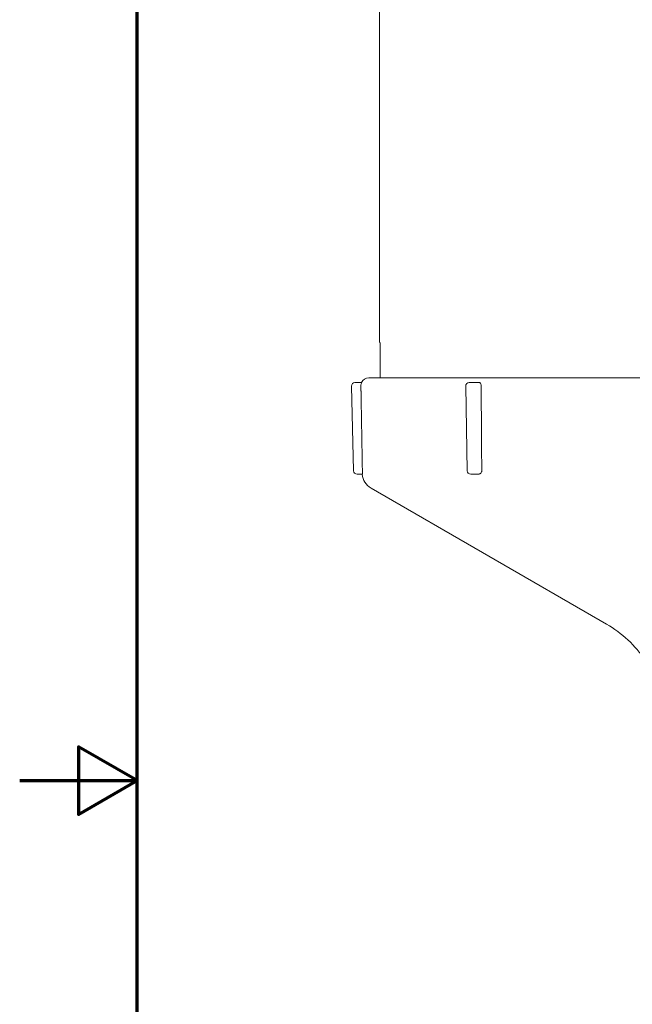
# Model space of a CAD drawing. Units: millimetres. Extents: x 0 to 210, y 0 to 297.
# Drawn here: x 0 to 52, y 129 to 213 of the extents above; entities that cross this region are included whole.
import ezdxf

# ---------------------------------------------------------------- set-up
doc = ezdxf.new("R2010")
doc.units = ezdxf.units.MM
doc.layers.add('Rahmen (ISO)', color=7, linetype='Continuous', lineweight=70)
doc.layers.add('Sichtbar (ISO)', color=7, linetype='Continuous', lineweight=50)

# ---------------------------------------------------------------- blocks, each defined once
blk = doc.blocks.new('Ränder Standardrahmen')
at = {"layer": 'Rahmen (ISO)', "flags": 128}
for points in [[(10, 10), (10, 287), (200, 287), (200, 10), (10, 10)], [(0, 148.5), (10, 148.5), (5, 151.387), (5, 145.613), (10, 148.5)]]:
    blk.add_lwpolyline(points, dxfattribs=at)

msp = doc.modelspace()

# ---------------------------------------------------------------- linework, layer by layer
at = {"layer": 'Sichtbar (ISO)', "linetype": 'Continuous', "lineweight": 20}
for p, q in [((30.628, 185.772), (30.628, 234.772)), ((30.678, 182.772), (30.678, 185.772)), ((93.77, 182.772), (29.735, 182.772)), ((28.421, 174.864), (28.243, 182.064)), ((29.108, 182.372), (28.543, 182.372)), ((37.97, 182.067), (38.096, 174.867)), ((39.069, 182.372), (38.27, 182.372)), ((28.721, 174.572), (29.172, 174.572)), ((38.396, 174.572), (39.034, 174.572)), ((49.953, 161.819), (29.915, 173.388))]:
    msp.add_line(p, q, dxfattribs=at)
for centre, radius, start, end in [((29.735, 182.072), 0.7, 90, 154.62307), ((28.543, 182.072), 0.3, 90, 181.41407), ((38.27, 182.072), 0.3, 90, 181), ((28.721, 174.872), 0.3, 181.41407, 270), ((30.665, 174.687), 1.5, 184.40606, 240), ((38.396, 174.872), 0.3, 181, 270), ((44.953, 153.159), 10, 33.90126, 60)]:
    msp.add_arc(centre, radius, start, end, dxfattribs=at)
for points, knots in [([(29.049, 182.072), (29.049, 182.109), (29.051, 182.145), (29.061, 182.213), (29.068, 182.243), (29.082, 182.297), (29.09, 182.32), (29.101, 182.349), (29.104, 182.358), (29.107, 182.367), (29.108, 182.369), (29.108, 182.372), (29.108, 182.372), (29.108, 182.372)], [0, 0, 0, 0, 0.01098397, 0.01098397, 0.02211405, 0.02211405, 0.0336911, 0.0336911, 0.04177543, 0.04177543, 0.04733806, 0.04733806, 0.05054307, 0.05054307, 0.05054307, 0.05054307]), ([(29.049, 182.072), (29.049, 182.071), (29.049, 182.069), (29.049, 182.068), (29.049, 182.067), (29.049, 182.067)], [0.1108171617, 0.1108171617, 0.1108171617, 0.1108171617, 0.1111977548, 0.1111977548, 0.1113406782, 0.1113406782, 0.1113406782, 0.1113406782]), ([(39.285, 182.072), (39.285, 182.109), (39.282, 182.145), (39.27, 182.213), (39.261, 182.243), (39.235, 182.297), (39.217, 182.32), (39.176, 182.349), (39.158, 182.358), (39.124, 182.367), (39.11, 182.369), (39.086, 182.372), (39.078, 182.372), (39.069, 182.372)], [0, 0, 0, 0, 0.01098399, 0.01098399, 0.02211404, 0.02211404, 0.03369082, 0.03369082, 0.04177577, 0.04177577, 0.04733633, 0.04733633, 0.05054313, 0.05054313, 0.05054313, 0.05054313]), ([(39.285, 182.072), (39.285, 182.071), (39.285, 182.069), (39.285, 182.068), (39.285, 182.067), (39.285, 182.067)], [0.1108171617, 0.1108171617, 0.1108171617, 0.1108171617, 0.1111977548, 0.1111977548, 0.1113406782, 0.1113406782, 0.1113406782, 0.1113406782]), ([(29.174, 174.661), (29.173, 174.635), (29.173, 174.615), (29.173, 174.587), (29.173, 174.578), (29.173, 174.573), (29.172, 174.572), (29.172, 174.572)], [-0.24890653, -0.24890653, -0.24890653, -0.24890653, -0.23539138, -0.23539138, -0.22199245, -0.22199245, -0.21668087, -0.21668087, -0.21668087, -0.21668087]), ([(29.173, 174.867), (29.174, 174.83), (29.174, 174.792), (29.174, 174.725), (29.174, 174.696), (29.174, 174.669), (29.174, 174.665), (29.174, 174.661)], [0.00014347, 0.00014347, 0.00014347, 0.00014347, 0.01115029, 0.01115029, 0.02230059, 0.02230059, 0.02423291, 0.02423291, 0.02423291, 0.02423291]), ([(39.249, 174.661), (39.234, 174.645), (39.217, 174.632), (39.175, 174.605), (39.149, 174.593), (39.094, 174.576), (39.064, 174.572), (39.034, 174.572)], [-0.2274314, -0.2274314, -0.2274314, -0.2274314, -0.21930479, -0.21930479, -0.20789531, -0.20789531, -0.19529188, -0.19529188, -0.19529188, -0.19529188]), ([(39.335, 174.867), (39.336, 174.83), (39.328, 174.792), (39.301, 174.725), (39.281, 174.696), (39.257, 174.669), (39.253, 174.665), (39.249, 174.661)], [0.00014347, 0.00014347, 0.00014347, 0.00014347, 0.01115029, 0.01115029, 0.02230059, 0.02230059, 0.02423291, 0.02423291, 0.02423291, 0.02423291])]:
    msp.add_open_spline(points, degree=3, knots=knots, dxfattribs=at)
for points in [[(29.049, 182.067), (29.057, 181.569), (29.066, 181.072)], [(39.285, 182.067), (39.289, 181.569), (39.292, 181.072)], [(29.066, 181.072), (29.12, 177.966), (29.173, 174.867)], [(39.292, 181.072), (39.314, 177.966), (39.335, 174.867)]]:
    msp.add_open_spline(points, degree=2, dxfattribs=at)

# ---------------------------------------------------------------- block references
msp.add_blockref('Ränder Standardrahmen', (0, 0))

doc.saveas('drawing.dxf')
